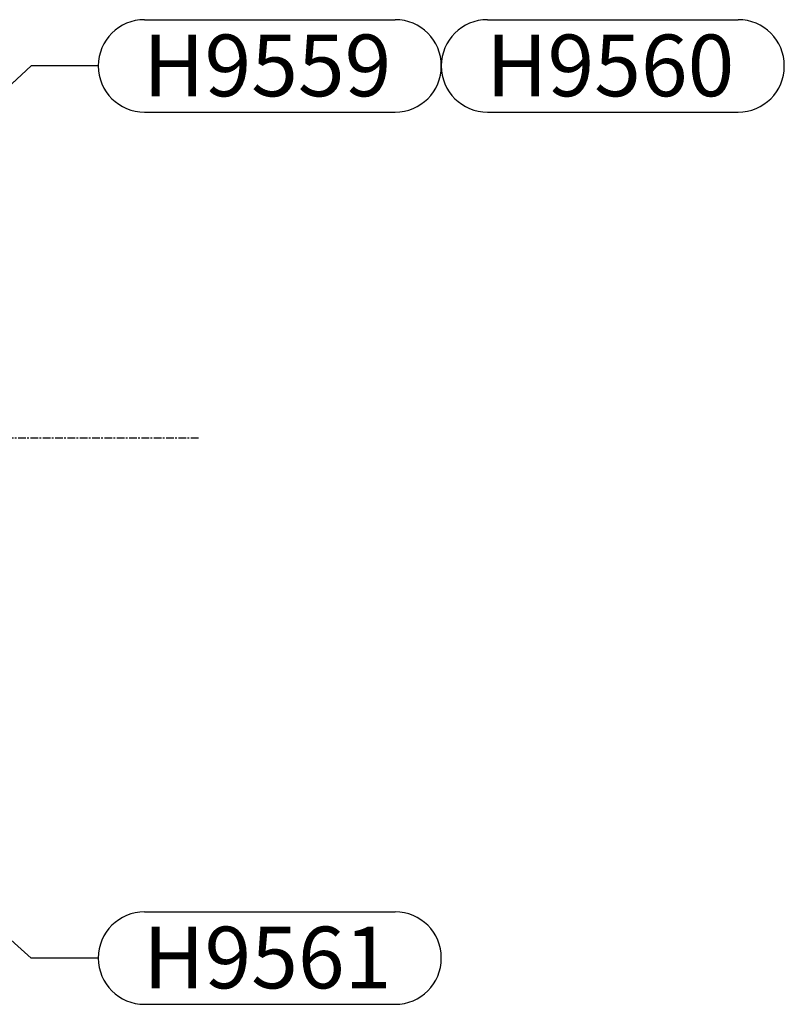
# Model space of a CAD drawing. Units: inches. Extents: x -5 to 589, y -44 to 389.
# Drawn here: x 521 to 583, y 90 to 170 of the extents above; entities that cross this region are included whole.
import ezdxf

# ---------------------------------------------------------------- set-up
doc = ezdxf.new("R2010")
doc.units = ezdxf.units.IN
doc.header["$LTSCALE"] = 0.5
doc.header["$MEASUREMENT"] = 0
doc.linetypes.add('CENTER', pattern=[2, 1.25, -0.25, 0.25, -0.25])
for name, color, linetype in [('Center', 8, 'CENTER'), ('DetailBubble', 6, 'Continuous'), ('Text', 7, 'Continuous')]:
    doc.layers.add(name, color=color, linetype=linetype)
doc.styles.add('ARIAL', font='arial.ttf')

msp = doc.modelspace()

# ---------------------------------------------------------------- linework, layer by layer
at = {"layer": 'Center', "linetype": 'CENTER'}
msp.add_line((535.363, 136.187), (345.533, 136.187), dxfattribs=at)
at = {"layer": 'DetailBubble'}
for p, q in [((530.993, 170.099), (551.303, 170.099)), ((558.803, 170.099), (579.114, 170.099)), ((521.794, 166.349), (511.877, 157.22)), ((527.243, 166.349), (521.794, 166.349)), ((530.993, 162.599), (551.303, 162.599)), ((558.803, 162.599), (579.114, 162.599)), ((521.794, 94.043), (511.877, 102.87)), ((530.993, 97.793), (551.303, 97.793)), ((530.993, 97.793), (551.303, 97.793)), ((527.243, 94.043), (521.794, 94.043)), ((530.993, 90.293), (551.303, 90.293))]:
    msp.add_line(p, q, dxfattribs=at)
for centre, start, end in [((530.993, 166.349), 90, 270), ((530.993, 166.349), 90, 270), ((551.303, 166.349), 270, 90), ((558.803, 166.349), 90, 270), ((558.803, 166.349), 90, 270), ((579.114, 166.349), 270, 90), ((530.993, 94.043), 90, 270), ((530.993, 94.043), 90, 270), ((551.303, 94.043), 270, 90)]:
    msp.add_arc(centre, 3.75, start, end, dxfattribs=at)

# ---------------------------------------------------------------- texts
at = {"layer": 'Text', "color": 3, "style": 'ARIAL'}
for s, p in [('H9559', (530.891, 163.892)), ('H9560', (558.701, 163.892)), ('H9561', (530.891, 91.587))]:
    msp.add_text(s, height=5, dxfattribs=at).set_placement(p)

doc.saveas('drawing.dxf')
